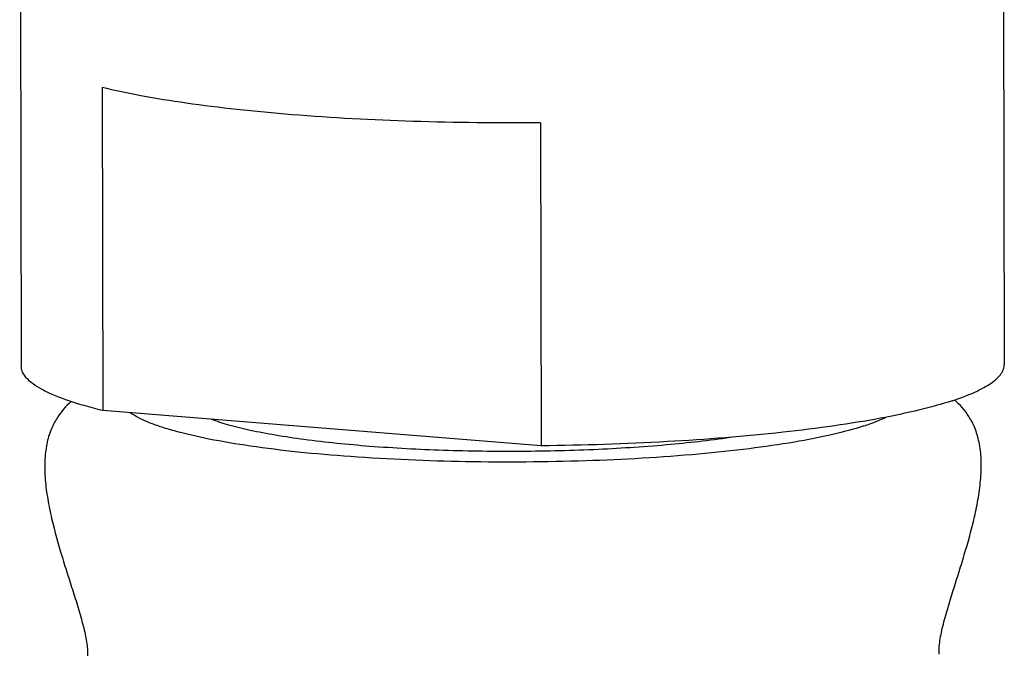
# Model space of a CAD drawing. Units: millimetres. Extents: x 0 to 210, y 0 to 297.
# Drawn here: x 91 to 94, y 196 to 198 of the extents above; entities that cross this region are included whole.
import ezdxf

# ---------------------------------------------------------------- set-up
doc = ezdxf.new("R2010")
doc.units = ezdxf.units.MM
doc.header["$LTSCALE"] = 19.36
doc.layers.add('00_COMPONENTI', color=7, linetype='CONTINUOUS')

msp = doc.modelspace()

# ---------------------------------------------------------------- linework, layer by layer
at = {"layer": '00_COMPONENTI', "color": 7, "linetype": 'Continuous'}
for p, q in [((93.8369, 199.2281), (93.8411, 196.9641)), ((91.2869, 199.2234), (91.2911, 196.9594)), ((91.5009, 197.6831), (91.5024, 196.8446)), ((92.6383, 197.5917), (92.6398, 196.7532)), ((92.6398, 196.7532), (91.5024, 196.8446))]:
    msp.add_line(p, q, dxfattribs=at)
for points, knots in [([(92.6383, 197.5917), (92.5279, 197.5905), (92.3127, 197.5926), (92.0498, 197.6065), (91.8537, 197.6248), (91.7229, 197.641), (91.6065, 197.6598), (91.5342, 197.6749), (91.5009, 197.6831)], [0, 0, 0, 0, 0.289637, 0.564406, 0.690523, 0.806342, 0.910027, 1, 1, 1, 1]), ([(91.5024, 196.8446), (91.4862, 196.8486), (91.4557, 196.8567), (91.4132, 196.87), (91.3767, 196.8838), (91.3465, 196.898), (91.3226, 196.9125), (91.3051, 196.9274), (91.2939, 196.9429), (91.2911, 196.9542), (91.2911, 196.9594)], [0, 0, 0, 0, 0.199577, 0.37715, 0.532253, 0.664805, 0.775286, 0.865175, 0.937836, 1, 1, 1, 1]), ([(93.706, 196.8702), (93.7259, 196.8767), (93.7537, 196.887), (93.7869, 196.9033), (93.8062, 196.9149), (93.8214, 196.9268), (93.8325, 196.9389), (93.8395, 196.9513), (93.8411, 196.96), (93.8411, 196.9641)], [0, 0, 0, 0, 0.363672, 0.514341, 0.644624, 0.755506, 0.848938, 0.928474, 1, 1, 1, 1]), ([(91.4205, 196.868), (91.4064, 196.8556), (91.3863, 196.8327), (91.3667, 196.7942), (91.3557, 196.7565), (91.351, 196.7125), (91.3525, 196.6644), (91.3591, 196.6147), (91.3729, 196.5479), (91.3916, 196.4821), (91.412, 196.4171), (91.4274, 196.369), (91.4421, 196.3218), (91.4544, 196.2771), (91.4615, 196.2427), (91.4632, 196.2203), (91.463, 196.2116), (91.4626, 196.2082)], [0, 0, 0, 0, 0.081262, 0.129562, 0.185849, 0.25028, 0.320386, 0.393284, 0.467219, 0.615353, 0.688969, 0.761942, 0.833723, 0.902678, 0.962804, 0.985025, 1, 1, 1, 1]), ([(93.706, 196.8702), (93.6783, 196.8611), (93.6163, 196.8441), (93.5141, 196.8228), (93.3958, 196.8038), (93.212, 196.781), (92.9584, 196.7612), (92.749, 196.7545), (92.6398, 196.7532)], [0, 0, 0, 0, 0.081535, 0.178978, 0.290958, 0.415748, 0.695513, 1, 1, 1, 1]), ([(93.6723, 196.2123), (93.6719, 196.2157), (93.6717, 196.2243), (93.6734, 196.2468), (93.6803, 196.2812), (93.6925, 196.326), (93.707, 196.3732), (93.7222, 196.4213), (93.7424, 196.4864), (93.7608, 196.5523), (93.7744, 196.6191), (93.7808, 196.6689), (93.7821, 196.717), (93.7772, 196.761), (93.7661, 196.7987), (93.7464, 196.8371), (93.7262, 196.8599), (93.712, 196.8722)], [0, 0, 0, 0, 0.014975, 0.037197, 0.097325, 0.166282, 0.238064, 0.311038, 0.384655, 0.532791, 0.606728, 0.679626, 0.749731, 0.814161, 0.870444, 0.91874, 1, 1, 1, 1]), ([(93.1404, 196.7762), (93.0858, 196.7679), (92.9685, 196.7545), (92.784, 196.7423), (92.5873, 196.7374), (92.3894, 196.74), (92.2014, 196.75), (92.0561, 196.7645), (91.953, 196.7799), (91.8878, 196.7922), (91.8322, 196.8057), (91.7988, 196.8163), (91.784, 196.822)], [0, 0, 0, 0, 0.121372, 0.259229, 0.406036, 0.553698, 0.69407, 0.819458, 0.874386, 0.923155, 0.965171, 1, 1, 1, 1])]:
    msp.add_open_spline(points, degree=3, knots=knots, dxfattribs=at)
at = {"layer": '00_COMPONENTI', "color": 9, "linetype": 'Continuous'}
for points, knots in [([(93.4767, 196.8048), (93.4503, 196.7961), (93.3906, 196.7803), (93.2914, 196.7611), (93.1752, 196.7444), (92.9949, 196.7255), (92.7497, 196.7115), (92.4483, 196.7094), (92.1992, 196.7198), (92.0128, 196.736), (91.8901, 196.751), (91.7831, 196.7688), (91.7053, 196.7864), (91.653, 196.8021), (91.6213, 196.8136), (91.5952, 196.8254), (91.5801, 196.8343), (91.5736, 196.8389)], [0, 0, 0, 0, 0.043237, 0.096045, 0.157379, 0.225918, 0.378365, 0.539698, 0.695292, 0.766496, 0.831132, 0.887786, 0.935284, 0.955323, 0.972792, 0.987669, 1, 1, 1, 1]), ([(93.4767, 196.8048), (93.482, 196.8065), (93.5012, 196.8131), (93.5201, 196.8208), (93.5332, 196.8273)], [0, 0, 0, 0, 0.277752, 1, 1, 1, 1])]:
    msp.add_open_spline(points, degree=3, knots=knots, dxfattribs=at)

doc.saveas('drawing.dxf')
